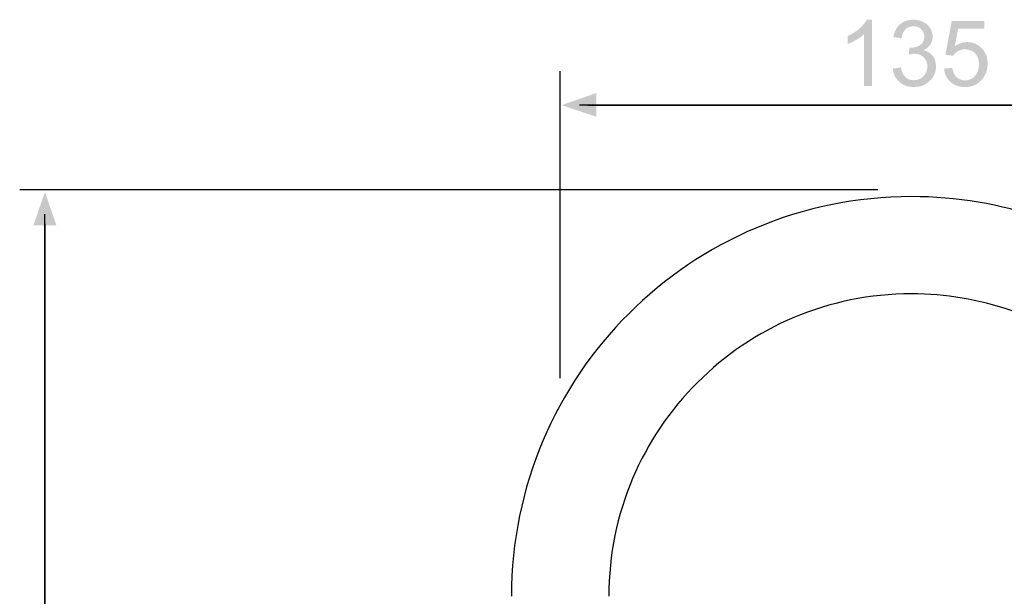
# Model space of a CAD drawing. Extents: x -37 to 308, y -68 to 341.
# Drawn here: x 3 to 183, y 236 to 341 of the extents above; entities that cross this region are included whole.
import ezdxf

# ---------------------------------------------------------------- set-up
doc = ezdxf.new("R2010")
doc.units = 0
doc.header["$MEASUREMENT"] = 0
doc.layers.add('LAYER_1', color=160, linetype='CONTINUOUS')

# ---------------------------------------------------------------- blocks, each defined once
blk = doc.blocks.new('AI9-BLK47')
at = {"layer": 'LAYER_1'}
h = blk.add_hatch(color=7, dxfattribs=at)
edge = h.paths.add_edge_path()
edge.add_spline(control_points=[(-0.875, -0.623), (-0.875, -0.623), (-1.029, -0.623), (-1.029, -0.623), (-1.029, -0.623), (-1.029, 0.365), (-1.029, 0.365), (-1.067, 0.329), (-1.116, 0.294), (-1.177, 0.258), (-1.238, 0.223), (-1.292, 0.196), (-1.341, 0.178), (-1.341, 0.178), (-1.341, 0.328), (-1.341, 0.328), (-1.254, 0.369), (-1.178, 0.418), (-1.113, 0.476), (-1.047, 0.534), (-1.001, 0.59), (-0.974, 0.645), (-0.974, 0.645), (-0.875, 0.645), (-0.875, 0.645), (-0.875, 0.645), (-0.875, -0.623), (-0.875, -0.623)], knot_values=[0, 0, 0, 0, 1, 1, 1, 2, 2, 2, 3, 3, 3, 4, 4, 4, 5, 5, 5, 6, 6, 6, 7, 7, 7, 8, 8, 8, 9, 9, 9, 9], degree=3, periodic=0)
h = blk.add_hatch(color=7, dxfattribs=at)
edge = h.paths.add_edge_path()
edge.add_spline(control_points=[(-0.475, -0.292), (-0.475, -0.292), (-0.321, -0.27), (-0.321, -0.27), (-0.303, -0.357), (-0.273, -0.42), (-0.231, -0.458), (-0.189, -0.496), (-0.136, -0.515), (-0.074, -0.515), (0, -0.515), (0.061, -0.49), (0.111, -0.44), (0.161, -0.389), (0.186, -0.327), (0.186, -0.253), (0.186, -0.182), (0.163, -0.123), (0.116, -0.077), (0.07, -0.031), (0.011, -0.008), (-0.061, -0.008), (-0.09, -0.008), (-0.127, -0.013), (-0.17, -0.025), (-0.17, -0.025), (-0.153, 0.11), (-0.153, 0.11), (-0.143, 0.109), (-0.135, 0.109), (-0.128, 0.109), (-0.063, 0.109), (-0.003, 0.126), (0.049, 0.16), (0.102, 0.195), (0.128, 0.248), (0.128, 0.32), (0.128, 0.377), (0.109, 0.424), (0.07, 0.462), (0.031, 0.499), (-0.019, 0.518), (-0.08, 0.518), (-0.141, 0.518), (-0.191, 0.499), (-0.232, 0.461), (-0.272, 0.423), (-0.299, 0.366), (-0.31, 0.289), (-0.31, 0.289), (-0.464, 0.317), (-0.464, 0.317), (-0.445, 0.421), (-0.402, 0.502), (-0.335, 0.559), (-0.267, 0.616), (-0.183, 0.645), (-0.083, 0.645), (-0.014, 0.645), (0.05, 0.63), (0.108, 0.6), (0.166, 0.571), (0.211, 0.531), (0.242, 0.48), (0.273, 0.428), (0.288, 0.374), (0.288, 0.317), (0.288, 0.262), (0.273, 0.212), (0.244, 0.167), (0.215, 0.123), (0.171, 0.087), (0.114, 0.061), (0.189, 0.043), (0.247, 0.008), (0.289, -0.047), (0.331, -0.101), (0.352, -0.168), (0.352, -0.25), (0.352, -0.36), (0.311, -0.454), (0.231, -0.53), (0.15, -0.607), (0.049, -0.645), (-0.074, -0.645), (-0.185, -0.645), (-0.277, -0.612), (-0.35, -0.547), (-0.423, -0.481), (-0.465, -0.396), (-0.475, -0.292)], knot_values=[0, 0, 0, 0, 1, 1, 1, 2, 2, 2, 3, 3, 3, 4, 4, 4, 5, 5, 5, 6, 6, 6, 7, 7, 7, 8, 8, 8, 9, 9, 9, 10, 10, 10, 11, 11, 11, 12, 12, 12, 13, 13, 13, 14, 14, 14, 15, 15, 15, 16, 16, 16, 17, 17, 17, 18, 18, 18, 19, 19, 19, 20, 20, 20, 21, 21, 21, 22, 22, 22, 23, 23, 23, 24, 24, 24, 25, 25, 25, 26, 26, 26, 27, 27, 27, 28, 28, 28, 29, 29, 29, 30, 30, 30, 30], degree=3, periodic=0)
h = blk.add_hatch(color=7, dxfattribs=at)
edge = h.paths.add_edge_path()
edge.add_spline(control_points=[(0.506, -0.292), (0.506, -0.292), (0.665, -0.281), (0.665, -0.281), (0.677, -0.36), (0.705, -0.419), (0.749, -0.459), (0.792, -0.498), (0.845, -0.518), (0.908, -0.518), (0.984, -0.518), (1.048, -0.49), (1.099, -0.434), (1.15, -0.377), (1.175, -0.302), (1.175, -0.209), (1.175, -0.121), (1.151, -0.051), (1.102, 0), (1.054, 0.052), (0.989, 0.077), (0.908, 0.077), (0.857, 0.077), (0.812, 0.066), (0.773, 0.043), (0.733, 0.02), (0.702, -0.01), (0.679, -0.047), (0.679, -0.047), (0.533, -0.025), (0.533, -0.025), (0.533, -0.025), (0.654, 0.623), (0.654, 0.623), (0.654, 0.623), (1.28, 0.623), (1.28, 0.623), (1.28, 0.623), (1.28, 0.474), (1.28, 0.474), (1.28, 0.474), (0.777, 0.474), (0.777, 0.474), (0.777, 0.474), (0.711, 0.135), (0.711, 0.135), (0.787, 0.188), (0.866, 0.215), (0.949, 0.215), (1.059, 0.215), (1.152, 0.177), (1.227, 0.1), (1.303, 0.024), (1.341, -0.075), (1.341, -0.195), (1.341, -0.309), (1.307, -0.408), (1.241, -0.491), (1.16, -0.594), (1.05, -0.645), (0.91, -0.645), (0.796, -0.645), (0.702, -0.613), (0.63, -0.548), (0.557, -0.484), (0.516, -0.399), (0.506, -0.292)], knot_values=[0, 0, 0, 0, 1, 1, 1, 2, 2, 2, 3, 3, 3, 4, 4, 4, 5, 5, 5, 6, 6, 6, 7, 7, 7, 8, 8, 8, 9, 9, 9, 10, 10, 10, 11, 11, 11, 12, 12, 12, 13, 13, 13, 14, 14, 14, 15, 15, 15, 16, 16, 16, 17, 17, 17, 18, 18, 18, 19, 19, 19, 20, 20, 20, 21, 21, 21, 22, 22, 22, 22], degree=3, periodic=0)
blk = doc.blocks.new('AI9-BLK46')
at = {"layer": 'LAYER_1', "color": 7}
blk.add_blockref('AI9-BLK47', (0.059, 0.027), dxfattribs=at)
blk = doc.blocks.new('AI9-BLK45')
at = {"layer": 'LAYER_1'}
blk.add_hatch(color=7, dxfattribs=at).paths.add_polyline_path([(6.764, 0), (6.121, -0.22), (6.121, 0.22)])
at = {"layer": 'LAYER_1', "color": 7}
blk.add_line((6.3, 0), (-6.764, 0), dxfattribs=at)
blk = doc.blocks.new('AI9-BLK44')
at = {"layer": 'LAYER_1'}
blk.add_hatch(color=7, dxfattribs=at).paths.add_polyline_path([(-6.782, -0.005), (-6.121, -0.226), (-6.121, 0.226)])
at = {"layer": 'LAYER_1', "color": 7}
blk.add_line((-6.282, -0.005), (6.782, -0.005), dxfattribs=at)
blk = doc.blocks.new('AI9-BLK43')
at = {"layer": 'LAYER_1', "color": 7}
for name, p in [('AI9-BLK44', (-0.154, 0)), ('AI9-BLK45', (0.172, -0.005))]:
    blk.add_blockref(name, p, dxfattribs=at)
blk = doc.blocks.new('AI9-BLK34')
at = {"layer": 'LAYER_1'}
blk.add_hatch(color=7, dxfattribs=at).paths.add_polyline_path([(0, -12.091), (-0.22, -11.453), (0.22, -11.453)])
at = {"layer": 'LAYER_1', "color": 7}
blk.add_line((0, -11.523), (0, 12.091), dxfattribs=at)
blk = doc.blocks.new('AI9-BLK33')
at = {"layer": 'LAYER_1'}
blk.add_hatch(color=7, dxfattribs=at).paths.add_polyline_path([(0, 12.113), (-0.22, 11.475), (0.22, 11.475)])
at = {"layer": 'LAYER_1', "color": 7}
blk.add_line((0, 11.501), (0, -12.113), dxfattribs=at)
blk = doc.blocks.new('AI9-BLK32')
at = {"layer": 'LAYER_1', "color": 7}
for name, p in [('AI9-BLK33', (0, 0.189)), ('AI9-BLK34', (0, -0.211))]:
    blk.add_blockref(name, p, dxfattribs=at)

msp = doc.modelspace()

# ---------------------------------------------------------------- linework, layer by layer
at = {"layer": 'LAYER_1', "color": 7}
for p, q in [((101.95, 275.66), (101.95, 331.79)), ((3.29, 310.14), (159.95, 310.14))]:
    msp.add_line(p, q, dxfattribs=at)
for points in [[(236.64, 254.72), (232.36, 270.68), (222.99, 284.21), (210.56, 293.75), (198.12, 303.29), (182.63, 308.84), (166.1, 308.84), (145.94, 308.84), (127.68, 300.66), (114.46, 287.44), (101.24, 274.23), (93.06, 255.97), (93.06, 235.82)], [(219.48, 250.12), (216.24, 262.2), (209.15, 272.44), (199.74, 279.66), (190.33, 286.88), (178.61, 291.08), (166.1, 291.08), (150.84, 291.08), (137.03, 284.89), (127.02, 274.89), (117.02, 264.89), (110.83, 251.07), (110.83, 235.82)]]:
    msp.add_open_spline(points, degree=3, knots=[0, 0, 0, 0, 1, 1, 1, 2, 2, 2, 3, 3, 3, 4, 4, 4, 4], dxfattribs=at)

# ---------------------------------------------------------------- block references
at = {"layer": 'LAYER_1', "color": 7, "xscale": 9.5324, "yscale": 9.5324, "zscale": 9.5324}
for name, p in [('AI9-BLK46', (166.64, 334.76)), ('AI9-BLK43', (168.35, 325.6)), ('AI9-BLK32', (7.9, 192.41))]:
    msp.add_blockref(name, p, dxfattribs=at)

doc.saveas('drawing.dxf')
